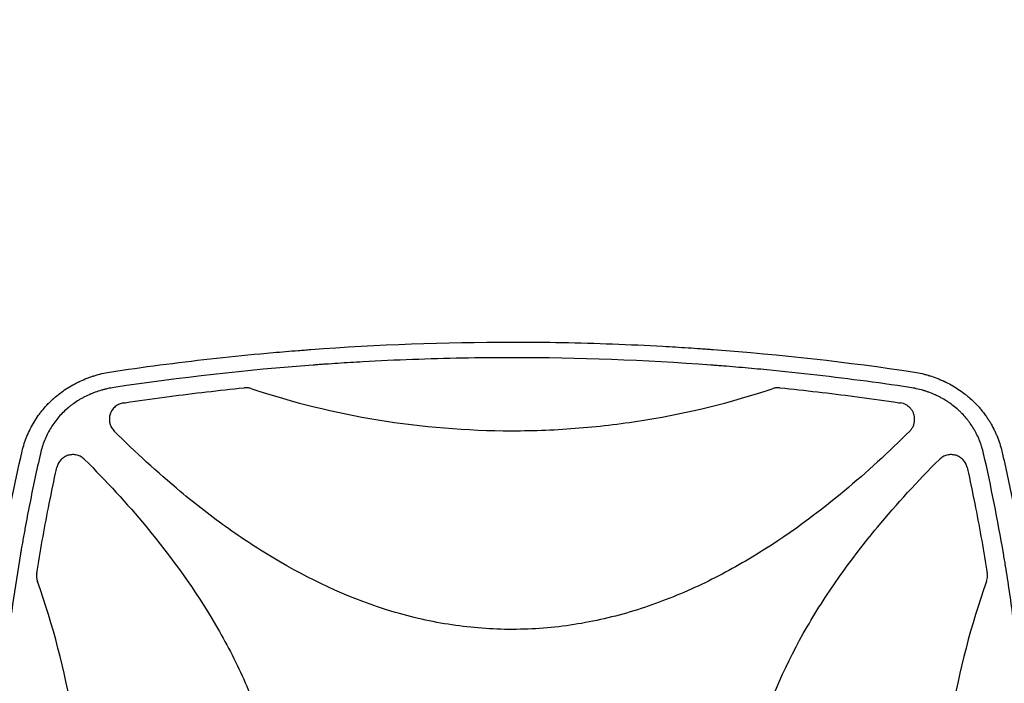
# Model space of a CAD drawing. Units: millimetres. Extents: x -7995 to 10243, y -5736 to 6311.
# Drawn here: x -1920 to -1326, y -1518 to -1117 of the extents above; entities that cross this region are included whole.
import ezdxf

# ---------------------------------------------------------------- set-up
doc = ezdxf.new("R2010")
doc.units = ezdxf.units.MM
doc.header["$LTSCALE"] = 20
doc.linetypes.add('HIDDEN', pattern=[9.525, 6.35, -3.175])
for name, color, linetype in [('2d', 230, 'Continuous'), ('EN-Free_Space', 10, 'HIDDEN'), ('EN-Free_Space_Hatch', 10, 'HIDDEN')]:
    doc.layers.add(name, color=color, linetype=linetype)

msp = doc.modelspace()

# ---------------------------------------------------------------- hatches: boundary and pattern name
at = {"layer": 'EN-Free_Space_Hatch'}
h = msp.add_hatch(dxfattribs=at)
h.set_pattern_fill('ANSI31', color=256, scale=100)
h.set_pattern_definition([(135, (-1704.8, 1101.1), (-224.5064, -224.5064), [])])
edge = h.paths.add_edge_path()
edge.add_arc((-2704.81, 3957.07), 1000, 0, 180)
edge.add_line((-3704.81, 3957.07), (-3704.81, 1101.1))
edge.add_arc((-2704.81, 1101.1), 1000, 180, 360)
edge.add_line((-1704.81, 1101.1), (-1704.81, 3957.07))
edge = h.paths.add_edge_path()
edge.add_line((7798.07, -2510.55), (4449.96, -1124.64))
edge.add_line((4449.96, -1124.64), (5214.89, 723.3))
edge.add_line((5214.89, 723.3), (8563, -662.61))
edge.add_arc((8180.54, -1586.58), 1000, -112.48643, 67.51357, ccw=False)
edge = h.paths.add_edge_path()
edge.add_arc((-2705, -2164.19), 1000, 0, 180, ccw=False)
edge.add_line((-1705, -2164.19), (-1705, -4215.45))
edge.add_arc((-2705, -4215.45), 1000, -180, 0, ccw=False)
edge.add_line((-3705, -4215.45), (-3705, -2164.19))
edge = h.paths.add_edge_path()
edge.add_arc((-541, -2654.9), 500, 0, 360)

# ---------------------------------------------------------------- linework, layer by layer
at = {"layer": '2d'}
for p, q in [((-1333.97, -1398.8), (-1333.97, -1398.8)), ((-1901.98, -1407.18), (-1901.98, -1407.18)), ((-1344.02, -1407.18), (-1344.02, -1407.18)), ((-1330.4, -1416.66), (-1330.4, -1416.66)), ((-1340.57, -1425.14), (-1340.57, -1425.14))]:
    msp.add_line(p, q, dxfattribs=at)
for points, knots in [([(-1865.97, -1329.71), (-1845.7, -1326.66), (-1825.43, -1324.01), (-1795.06, -1320.62), (-1784.93, -1319.58), (-1769.76, -1318.17), (-1762.18, -1317.5), (-1753.33, -1316.78), (-1748.91, -1316.44), (-1747.02, -1316.29), (-1745.75, -1316.2), (-1745.12, -1316.15), (-1703.98, -1313.1), (-1663.46, -1311.6), (-1602.77, -1311.6), (-1582.52, -1311.97), (-1552.15, -1313.1), (-1542.02, -1313.57), (-1526.83, -1314.41), (-1519.23, -1314.87), (-1510.37, -1315.47), (-1505.94, -1315.78), (-1504.04, -1315.92), (-1502.78, -1316.01), (-1502.14, -1316.06), (-1461.1, -1319.1), (-1420.58, -1323.62), (-1380.03, -1329.71)], [0, 0, 0, 0, 0.125, 0.125, 0.1875, 0.1875, 0.21875, 0.234375, 0.242188, 0.246094, 0.246094, 0.25, 0.25, 0.5, 0.5, 0.625, 0.625, 0.6875, 0.6875, 0.71875, 0.734375, 0.742188, 0.746094, 0.746094, 0.75, 0.75, 1, 1, 1, 1]), ([(-1623, -1321.05), (-1643.03, -1321.05), (-1663.05, -1321.43), (-1693.07, -1322.54), (-1703.08, -1323.01), (-1718.08, -1323.85), (-1725.58, -1324.3), (-1734.33, -1324.89), (-1738.7, -1325.2), (-1740.89, -1325.36), (-1741.83, -1325.43), (-1742.45, -1325.48), (-1742.76, -1325.5), (-1783.21, -1328.52), (-1823.24, -1333.01), (-1863.15, -1339.02)], [0.5, 0.5, 0.5, 0.5, 0.625, 0.625, 0.6875, 0.6875, 0.71875, 0.734375, 0.7421875, 0.7460938, 0.7480469, 0.7480469, 0.75, 0.75, 1, 1, 1, 1]), ([(-1382.85, -1339.02), (-1402.8, -1336.02), (-1422.79, -1333.39), (-1452.81, -1330.02), (-1462.82, -1328.99), (-1477.85, -1327.58), (-1485.37, -1326.91), (-1494.15, -1326.2), (-1498.54, -1325.86), (-1500.73, -1325.69), (-1501.67, -1325.62), (-1502.3, -1325.57), (-1502.61, -1325.55), (-1542.9, -1322.54), (-1582.94, -1321.05), (-1623, -1321.05)], [0, 0, 0, 0, 0.125, 0.125, 0.1875, 0.1875, 0.21875, 0.234375, 0.2421875, 0.2460938, 0.2480469, 0.2480469, 0.25, 0.25, 0.5, 0.5, 0.5, 0.5]), ([(-1918.73, -1377.47), (-1918.36, -1375.91), (-1917.92, -1374.38), (-1917.19, -1372.12), (-1916.8, -1371), (-1916.38, -1369.89), (-1916.1, -1369.16), (-1915.95, -1368.8), (-1915.2, -1366.97), (-1914.55, -1365.53), (-1913.13, -1362.72), (-1912.37, -1361.34), (-1910.75, -1358.65), (-1909.89, -1357.33), (-1908.52, -1355.41), (-1907.82, -1354.46), (-1906.96, -1353.37), (-1906.59, -1352.91), (-1906.34, -1352.61), (-1906.21, -1352.45), (-1905.08, -1351.1), (-1904.03, -1349.93), (-1902.38, -1348.23), (-1901.82, -1347.67), (-1900.95, -1346.85), (-1900.52, -1346.44), (-1900, -1345.97), (-1899.74, -1345.74), (-1899.61, -1345.62), (-1899.56, -1345.57), (-1899.52, -1345.54), (-1899.5, -1345.52), (-1897.2, -1343.49), (-1894.74, -1341.61), (-1890.8, -1339.03), (-1889.45, -1338.22), (-1887.36, -1337.05), (-1886.66, -1336.68), (-1885.58, -1336.13), (-1885.04, -1335.86), (-1884.41, -1335.55), (-1884.09, -1335.4), (-1883.93, -1335.33), (-1883.86, -1335.29), (-1883.81, -1335.27), (-1883.79, -1335.26), (-1882.38, -1334.61), (-1880.96, -1334), (-1878.78, -1333.16), (-1878.05, -1332.89), (-1876.93, -1332.5), (-1876.37, -1332.31), (-1875.71, -1332.1), (-1875.38, -1331.99), (-1875.22, -1331.94), (-1875.14, -1331.92), (-1875.1, -1331.91), (-1875.07, -1331.9), (-1872.15, -1330.99), (-1869.12, -1330.25), (-1865.97, -1329.71)], [0, 0, 0, 0, 0.0625, 0.0625, 0.09375, 0.109375, 0.109375, 0.125, 0.125, 0.1875, 0.1875, 0.25, 0.25, 0.3125, 0.3125, 0.34375, 0.359375, 0.367187, 0.367187, 0.375, 0.375, 0.4375, 0.4375, 0.46875, 0.46875, 0.484375, 0.492187, 0.496094, 0.498047, 0.499023, 0.499023, 0.5, 0.5, 0.625, 0.625, 0.6875, 0.6875, 0.71875, 0.71875, 0.734375, 0.742187, 0.746094, 0.748047, 0.749023, 0.749023, 0.75, 0.75, 0.8125, 0.8125, 0.84375, 0.84375, 0.859375, 0.867187, 0.871094, 0.873047, 0.874023, 0.874023, 0.875, 0.875, 1, 1, 1, 1]), ([(-1380.03, -1329.71), (-1378.45, -1329.98), (-1376.9, -1330.3), (-1374.62, -1330.85), (-1373.87, -1331.05), (-1372.76, -1331.35), (-1372.2, -1331.51), (-1371.56, -1331.7), (-1371.24, -1331.8), (-1371.08, -1331.85), (-1371.01, -1331.87), (-1370.97, -1331.89), (-1370.95, -1331.89), (-1369.39, -1332.38), (-1367.89, -1332.9), (-1365.7, -1333.75), (-1364.97, -1334.04), (-1363.9, -1334.5), (-1363.37, -1334.73), (-1362.76, -1335.01), (-1362.45, -1335.15), (-1362.3, -1335.22), (-1362.23, -1335.25), (-1362.19, -1335.27), (-1362.17, -1335.28), (-1359.21, -1336.67), (-1356.41, -1338.23), (-1352.48, -1340.82), (-1351.21, -1341.72), (-1349.36, -1343.13), (-1348.76, -1343.61), (-1347.87, -1344.34), (-1347.43, -1344.71), (-1346.93, -1345.15), (-1346.68, -1345.37), (-1346.57, -1345.46), (-1346.5, -1345.53), (-1346.46, -1345.56), (-1345.24, -1346.64), (-1344.1, -1347.73), (-1342.46, -1349.43), (-1341.92, -1350), (-1341.14, -1350.87), (-1340.75, -1351.31), (-1340.31, -1351.83), (-1340.12, -1352.05), (-1339.99, -1352.2), (-1339.93, -1352.28), (-1338.85, -1353.57), (-1337.89, -1354.83), (-1336.52, -1356.76), (-1335.85, -1357.74), (-1335.21, -1358.74), (-1334.79, -1359.4), (-1334.59, -1359.74), (-1333.58, -1361.42), (-1332.82, -1362.8), (-1331.76, -1364.91), (-1331.26, -1365.98), (-1330.7, -1367.24), (-1330.43, -1367.87), (-1330.32, -1368.14), (-1330.24, -1368.33), (-1330.2, -1368.42), (-1328.99, -1371.39), (-1328.01, -1374.39), (-1327.27, -1377.47)], [0, 0, 0, 0, 0.0625, 0.0625, 0.09375, 0.09375, 0.109375, 0.117188, 0.121094, 0.123047, 0.124023, 0.124023, 0.125, 0.125, 0.1875, 0.1875, 0.21875, 0.21875, 0.234375, 0.242188, 0.246094, 0.248047, 0.249023, 0.249023, 0.25, 0.25, 0.375, 0.375, 0.4375, 0.4375, 0.46875, 0.46875, 0.484375, 0.492188, 0.496094, 0.498047, 0.498047, 0.5, 0.5, 0.5625, 0.5625, 0.59375, 0.59375, 0.609375, 0.617188, 0.621094, 0.621094, 0.625, 0.625, 0.6875, 0.6875, 0.71875, 0.734375, 0.734375, 0.75, 0.75, 0.8125, 0.8125, 0.84375, 0.859375, 0.867188, 0.871094, 0.871094, 0.875, 0.875, 1, 1, 1, 1]), ([(-1863.15, -1339.02), (-1864.47, -1339.22), (-1866.43, -1339.58), (-1868.68, -1340.11), (-1869.79, -1340.4), (-1870.34, -1340.55), (-1870.58, -1340.62), (-1870.74, -1340.66), (-1870.82, -1340.69), (-1872.17, -1341.08), (-1874.06, -1341.69), (-1876.2, -1342.51), (-1877.26, -1342.95), (-1877.79, -1343.18), (-1878.01, -1343.27), (-1878.16, -1343.34), (-1878.24, -1343.37), (-1879.54, -1343.95), (-1881.33, -1344.83), (-1883.35, -1345.96), (-1884.2, -1346.46), (-1884.76, -1346.8), (-1885.04, -1346.98), (-1886.44, -1347.86), (-1888.07, -1348.98), (-1889.88, -1350.39), (-1890.77, -1351.12), (-1891.2, -1351.49), (-1891.39, -1351.65), (-1891.51, -1351.76), (-1891.57, -1351.81), (-1893.65, -1353.61), (-1895.5, -1355.51), (-1898.05, -1358.56), (-1898.85, -1359.61), (-1900.38, -1361.76), (-1901.1, -1362.87), (-1902.46, -1365.15), (-1903.09, -1366.31), (-1904.26, -1368.69), (-1904.8, -1369.91), (-1906.28, -1373.62), (-1907.07, -1376.18), (-1907.67, -1378.82)], [0, 0, 0, 0, 0.0625, 0.09375, 0.109375, 0.117187, 0.121094, 0.121094, 0.125, 0.125, 0.1875, 0.21875, 0.234375, 0.242187, 0.246094, 0.246094, 0.25, 0.25, 0.3125, 0.34375, 0.359375, 0.359375, 0.375, 0.375, 0.4375, 0.46875, 0.484375, 0.492187, 0.496094, 0.496094, 0.5, 0.5, 0.625, 0.625, 0.6875, 0.6875, 0.75, 0.75, 0.8125, 0.8125, 0.875, 0.875, 1, 1, 1, 1]), ([(-1857.55, -1348.38), (-1856.19, -1348.17), (-1854.83, -1347.97), (-1845.63, -1346.62), (-1837.77, -1345.52), (-1814.91, -1342.51), (-1799.86, -1340.75), (-1784.79, -1339.21)], [0.2065593, 0.2065593, 0.2065593, 0.2065593, 0.25, 0.25, 0.5, 0.5, 0.977316, 0.977316, 0.977316, 0.977316]), ([(-1780.61, -1339.67), (-1781.29, -1339.44), (-1781.97, -1339.29), (-1783.37, -1339.14), (-1784.08, -1339.14), (-1784.79, -1339.21)], [0, 0, 0, 0, 0.00210285, 0.00210285, 0.0042057, 0.0042057, 0.0042057, 0.0042057]), ([(-1780.61, -1339.67), (-1755.38, -1348.05), (-1729.82, -1354.32), (-1677.35, -1362.92), (-1650.42, -1365.15), (-1623.09, -1365.16), (-1623.05, -1365.16), (-1623, -1365.16)], [0.0065091, 0.0065091, 0.0065091, 0.0065091, 0.25, 0.25, 0.5, 0.5, 0.5004316, 0.5004316, 0.5004316, 0.5004316]), ([(-1623, -1365.16), (-1616.23, -1365.16), (-1609.44, -1365.02), (-1595.89, -1364.47), (-1589.12, -1364.05), (-1568.87, -1362.4), (-1555.46, -1360.76), (-1516.21, -1354.33), (-1490.62, -1348.05), (-1465.39, -1339.67)], [0.5004316, 0.5004316, 0.5004316, 0.5004316, 0.5625, 0.5625, 0.625, 0.625, 0.75, 0.75, 0.9934911, 0.9934911, 0.9934911, 0.9934911]), ([(-1461.21, -1339.21), (-1461.92, -1339.14), (-1462.62, -1339.14), (-1464.01, -1339.29), (-1464.71, -1339.44), (-1465.39, -1339.67)], [0, 0, 0, 0, 0.002102867, 0.002102867, 0.004205733, 0.004205733, 0.004205733, 0.004205733]), ([(-1461.21, -1339.21), (-1446.15, -1340.75), (-1431.11, -1342.51), (-1408.26, -1345.52), (-1400.42, -1346.61), (-1391.21, -1347.97), (-1389.83, -1348.17), (-1388.45, -1348.38)], [0.0227006, 0.0227006, 0.0227006, 0.0227006, 0.5, 0.5, 0.75, 0.75, 0.794046, 0.794046, 0.794046, 0.794046]), ([(-1338.33, -1378.82), (-1338.62, -1377.51), (-1339.14, -1375.58), (-1339.87, -1373.38), (-1340.27, -1372.29), (-1340.44, -1371.83), (-1340.56, -1371.52), (-1340.62, -1371.37), (-1341.17, -1369.97), (-1341.98, -1368.16), (-1343.04, -1366.1), (-1343.52, -1365.23), (-1343.84, -1364.65), (-1344.01, -1364.37), (-1344.85, -1362.94), (-1345.94, -1361.27), (-1347.31, -1359.4), (-1348.03, -1358.49), (-1348.34, -1358.1), (-1348.55, -1357.84), (-1348.66, -1357.71), (-1349.61, -1356.57), (-1350.93, -1355.11), (-1352.57, -1353.49), (-1353.3, -1352.81), (-1353.79, -1352.37), (-1354.04, -1352.15), (-1355.28, -1351.06), (-1356.82, -1349.81), (-1358.71, -1348.46), (-1359.67, -1347.81), (-1360.16, -1347.49), (-1360.37, -1347.35), (-1360.51, -1347.26), (-1360.58, -1347.22), (-1361.76, -1346.47), (-1363.45, -1345.48), (-1365.51, -1344.42), (-1366.55, -1343.92), (-1367.01, -1343.71), (-1367.31, -1343.58), (-1367.46, -1343.51), (-1368.81, -1342.9), (-1370.65, -1342.16), (-1372.84, -1341.4), (-1373.96, -1341.05), (-1374.52, -1340.88), (-1374.76, -1340.81), (-1374.92, -1340.76), (-1375, -1340.74), (-1377.61, -1339.99), (-1380.2, -1339.42), (-1382.85, -1339.02)], [0, 0, 0, 0, 0.0625, 0.09375, 0.109375, 0.117188, 0.117188, 0.125, 0.125, 0.1875, 0.21875, 0.234375, 0.234375, 0.25, 0.25, 0.3125, 0.34375, 0.359375, 0.367188, 0.367188, 0.375, 0.375, 0.4375, 0.46875, 0.484375, 0.484375, 0.5, 0.5, 0.5625, 0.59375, 0.609375, 0.617188, 0.621094, 0.621094, 0.625, 0.625, 0.6875, 0.71875, 0.734375, 0.742188, 0.742188, 0.75, 0.75, 0.8125, 0.84375, 0.859375, 0.867188, 0.871094, 0.871094, 0.875, 0.875, 1, 1, 1, 1]), ([(-1857.55, -1348.38), (-1858.47, -1348.51), (-1859.35, -1348.77), (-1860.6, -1349.34), (-1861.01, -1349.56), (-1861.79, -1350.04), (-1862.16, -1350.31), (-1862.86, -1350.9), (-1863.19, -1351.22), (-1863.81, -1351.91), (-1864.1, -1352.27), (-1864.61, -1353.03), (-1864.84, -1353.42), (-1865.25, -1354.25), (-1865.43, -1354.68), (-1865.72, -1355.55), (-1865.83, -1355.99), (-1866, -1356.9), (-1866.05, -1357.36), (-1866.11, -1358.75), (-1866.03, -1359.66), (-1865.76, -1360.79), (-1865.7, -1361.01), (-1865.56, -1361.45), (-1865.49, -1361.67), (-1865.24, -1362.31), (-1865.04, -1362.73), (-1864.6, -1363.53), (-1864.34, -1363.93), (-1863.78, -1364.67), (-1863.48, -1365.02), (-1863.15, -1365.35)], [0, 0, 0, 0, 0.00275513, 0.00275513, 0.0041327, 0.0041327, 0.00551026, 0.00551026, 0.00688783, 0.00688783, 0.00826539, 0.00826539, 0.00964296, 0.00964296, 0.01102052, 0.01102052, 0.01239809, 0.01239809, 0.01377566, 0.01377566, 0.01653079, 0.01653079, 0.01721957, 0.01721957, 0.01790835, 0.01790835, 0.01928592, 0.01928592, 0.02066348, 0.02066348, 0.02204105, 0.02204105, 0.02204105, 0.02204105]), ([(-1379.92, -1358.27), (-1379.92, -1357.68), (-1379.97, -1357.09), (-1380.13, -1356.21), (-1380.19, -1355.91), (-1380.35, -1355.34), (-1380.44, -1355.06), (-1380.75, -1354.23), (-1381, -1353.7), (-1381.46, -1352.93), (-1381.62, -1352.68), (-1381.97, -1352.19), (-1382.15, -1351.96), (-1382.73, -1351.29), (-1383.15, -1350.88), (-1384.08, -1350.13), (-1384.57, -1349.8), (-1385.6, -1349.23), (-1386.14, -1348.99), (-1387.28, -1348.6), (-1387.85, -1348.46), (-1388.45, -1348.38)], [0.00782739, 0.00782739, 0.00782739, 0.00782739, 0.00960368, 0.00960368, 0.01049183, 0.01049183, 0.01137998, 0.01137998, 0.01315627, 0.01315627, 0.01404442, 0.01404442, 0.01493256, 0.01493256, 0.01670885, 0.01670885, 0.01848515, 0.01848515, 0.02026144, 0.02026144, 0.02203773, 0.02203773, 0.02203773, 0.02203773]), ([(-1382.85, -1365.35), (-1382.38, -1364.88), (-1381.97, -1364.37), (-1381.43, -1363.56), (-1381.26, -1363.28), (-1380.95, -1362.7), (-1380.8, -1362.4), (-1380.43, -1361.49), (-1380.24, -1360.87), (-1380.05, -1359.9), (-1380, -1359.58), (-1379.93, -1358.92), (-1379.92, -1358.59), (-1379.92, -1358.27)], [0, 0, 0, 0, 0.001956848, 0.001956848, 0.002935272, 0.002935272, 0.003913696, 0.003913696, 0.005870545, 0.005870545, 0.006848969, 0.006848969, 0.007827393, 0.007827393, 0.007827393, 0.007827393]), ([(-1623, -1485.16), (-1635.13, -1485.16), (-1647.21, -1484.24), (-1665.33, -1481.51), (-1671.41, -1480.37), (-1683.54, -1477.62), (-1689.55, -1476.03), (-1719.13, -1467.12), (-1741.48, -1456.94), (-1768.2, -1441.42), (-1773.49, -1438.16), (-1783.89, -1431.43), (-1789, -1427.96), (-1804.08, -1417.24), (-1813.8, -1409.71), (-1837.1, -1390.33), (-1850.35, -1378.11), (-1863.15, -1365.35)], [0.5007904, 0.5007904, 0.5007904, 0.5007904, 0.5625, 0.5625, 0.59375, 0.59375, 0.625, 0.625, 0.75, 0.75, 0.78125, 0.78125, 0.8125, 0.8125, 0.875, 0.875, 0.9665505, 0.9665505, 0.9665505, 0.9665505]), ([(-1382.85, -1365.35), (-1395.58, -1378.05), (-1408.75, -1390.18), (-1441.16, -1417.19), (-1460.87, -1431.48), (-1487.31, -1446.96), (-1492.69, -1449.94), (-1503.65, -1455.63), (-1509.26, -1458.35), (-1526.23, -1465.97), (-1537.76, -1470.35), (-1561.28, -1477.53), (-1573.28, -1480.33), (-1591.68, -1483.2), (-1597.89, -1483.93), (-1610.23, -1484.9), (-1616.39, -1485.14), (-1622.69, -1485.16), (-1622.84, -1485.16), (-1623, -1485.16)], [0.0334073, 0.0334073, 0.0334073, 0.0334073, 0.125, 0.125, 0.25, 0.25, 0.28125, 0.28125, 0.3125, 0.3125, 0.375, 0.375, 0.4375, 0.4375, 0.46875, 0.46875, 0.5, 0.5, 0.5007904, 0.5007904, 0.5007904, 0.5007904]), ([(-1946.58, -1623), (-1946.58, -1612.75), (-1946.44, -1602.49), (-1946, -1587.1), (-1945.82, -1581.96), (-1945.39, -1571.7), (-1945.13, -1566.56), (-1944.26, -1551.16), (-1943.54, -1540.88), (-1942.23, -1525.43), (-1941.52, -1517.7), (-1940.59, -1508.67), (-1940.1, -1504.16), (-1939.85, -1501.9), (-1939.73, -1500.77), (-1939.66, -1500.2), (-1939.63, -1499.96), (-1939.62, -1499.8), (-1939.61, -1499.72), (-1938.44, -1489.46), (-1937.14, -1479.26), (-1934.96, -1463.9), (-1933.82, -1456.22), (-1932.38, -1447.24), (-1931.64, -1442.74), (-1931.26, -1440.5), (-1931.07, -1439.37), (-1930.97, -1438.81), (-1930.93, -1438.57), (-1930.9, -1438.41), (-1930.89, -1438.33), (-1927.44, -1418.15), (-1923.41, -1397.88), (-1918.73, -1377.47)], [0.5017642, 0.5017642, 0.5017642, 0.5017642, 0.5640437, 0.5640437, 0.5951834, 0.5951834, 0.6263231, 0.6263231, 0.6886026, 0.6886026, 0.7197424, 0.7353122, 0.7430972, 0.7469896, 0.7489359, 0.749909, 0.7503955, 0.7503955, 0.7508821, 0.7508821, 0.8131616, 0.8131616, 0.8443013, 0.8598712, 0.8676561, 0.8715486, 0.8734948, 0.8744679, 0.8749545, 0.8749545, 0.875441, 0.875441, 1, 1, 1, 1]), ([(-1907.67, -1378.82), (-1909.97, -1388.9), (-1912.12, -1398.99), (-1915.13, -1414.15), (-1916.58, -1421.74), (-1918.19, -1430.61), (-1918.96, -1435.04), (-1919.35, -1437.26), (-1919.51, -1438.21), (-1919.62, -1438.85), (-1919.67, -1439.16), (-1921.45, -1449.67), (-1923.04, -1459.86), (-1925.2, -1475.18), (-1926.23, -1482.85), (-1927.33, -1491.8), (-1927.86, -1496.27), (-1928.08, -1498.19), (-1928.22, -1499.47), (-1928.3, -1500.11), (-1929.52, -1511.01), (-1930.53, -1521.28), (-1931.83, -1536.7), (-1932.42, -1544.41), (-1933.02, -1553.41), (-1933.29, -1557.92), (-1933.42, -1560.17), (-1933.48, -1561.13), (-1933.51, -1561.78), (-1933.53, -1562.1), (-1934.12, -1572.65), (-1934.54, -1582.89), (-1934.96, -1598.25), (-1935.12, -1605.94), (-1935.2, -1614.9), (-1935.22, -1619.38), (-1935.23, -1621.62), (-1935.23, -1622.58), (-1935.23, -1623.23), (-1935.23, -1623.55), (-1935.22, -1634.07), (-1935.07, -1644.27), (-1934.63, -1659.57), (-1934.35, -1667.22), (-1933.94, -1676.14), (-1933.71, -1680.6), (-1933.61, -1682.51), (-1933.54, -1683.79), (-1933.5, -1684.43), (-1932.88, -1695.24), (-1932.16, -1705.4), (-1930.44, -1725.72), (-1929.43, -1735.87), (-1927.13, -1756.16), (-1925.84, -1766.29), (-1923.7, -1781.46), (-1922.57, -1789.05), (-1921.16, -1797.88), (-1920.43, -1802.3), (-1920.12, -1804.2), (-1919.9, -1805.46), (-1919.8, -1806.09), (-1916.25, -1826.94), (-1912.25, -1847.09), (-1907.67, -1867.18)], [0, 0, 0, 0, 0.0625, 0.0625, 0.09375, 0.109375, 0.117187, 0.121094, 0.123047, 0.123047, 0.125, 0.125, 0.1875, 0.1875, 0.21875, 0.234375, 0.242187, 0.246094, 0.246094, 0.25, 0.25, 0.3125, 0.3125, 0.34375, 0.359375, 0.367187, 0.371094, 0.373047, 0.373047, 0.375, 0.375, 0.4375, 0.4375, 0.46875, 0.484375, 0.492187, 0.496094, 0.498047, 0.498047, 0.5, 0.5, 0.5625, 0.5625, 0.59375, 0.609375, 0.617187, 0.621094, 0.621094, 0.625, 0.625, 0.6875, 0.6875, 0.75, 0.75, 0.8125, 0.8125, 0.84375, 0.859375, 0.867187, 0.871094, 0.871094, 0.875, 0.875, 1, 1, 1, 1]), ([(-1338.33, -1867.18), (-1336.03, -1857.1), (-1333.88, -1847.01), (-1330.87, -1831.85), (-1329.42, -1824.26), (-1327.81, -1815.39), (-1327.04, -1810.96), (-1326.65, -1808.74), (-1326.49, -1807.79), (-1326.38, -1807.15), (-1326.33, -1806.84), (-1324.55, -1796.33), (-1322.96, -1786.14), (-1320.8, -1770.82), (-1319.77, -1763.15), (-1318.67, -1754.2), (-1318.14, -1749.73), (-1317.92, -1747.81), (-1317.78, -1746.53), (-1317.7, -1745.89), (-1316.48, -1734.99), (-1315.47, -1724.72), (-1314.17, -1709.3), (-1313.58, -1701.59), (-1312.98, -1692.59), (-1312.71, -1688.08), (-1312.58, -1685.83), (-1312.52, -1684.87), (-1312.49, -1684.23), (-1312.47, -1683.9), (-1311.88, -1673.35), (-1311.46, -1663.11), (-1311.04, -1647.75), (-1310.88, -1640.06), (-1310.8, -1631.1), (-1310.78, -1626.62), (-1310.77, -1624.38), (-1310.77, -1623.42), (-1310.77, -1622.78), (-1310.77, -1622.45), (-1310.78, -1611.93), (-1310.93, -1601.73), (-1311.37, -1586.43), (-1311.65, -1578.78), (-1312.06, -1569.86), (-1312.29, -1565.4), (-1312.39, -1563.49), (-1312.46, -1562.21), (-1312.5, -1561.57), (-1313.12, -1550.76), (-1313.84, -1540.6), (-1315.56, -1520.28), (-1316.57, -1510.13), (-1318.87, -1489.84), (-1320.16, -1479.71), (-1322.3, -1464.54), (-1323.43, -1456.95), (-1324.84, -1448.12), (-1325.57, -1443.7), (-1325.88, -1441.81), (-1326.1, -1440.54), (-1326.2, -1439.91), (-1329.75, -1419.06), (-1333.75, -1398.91), (-1338.33, -1378.82)], [0, 0, 0, 0, 0.0625, 0.0625, 0.09375, 0.109375, 0.117187, 0.121094, 0.123047, 0.123047, 0.125, 0.125, 0.1875, 0.1875, 0.21875, 0.234375, 0.242187, 0.246094, 0.246094, 0.25, 0.25, 0.3125, 0.3125, 0.34375, 0.359375, 0.367187, 0.371094, 0.373047, 0.373047, 0.375, 0.375, 0.4375, 0.4375, 0.46875, 0.484375, 0.492187, 0.496094, 0.498047, 0.498047, 0.5, 0.5, 0.5625, 0.5625, 0.59375, 0.609375, 0.617187, 0.621094, 0.621094, 0.625, 0.625, 0.6875, 0.6875, 0.75, 0.75, 0.8125, 0.8125, 0.84375, 0.859375, 0.867187, 0.871094, 0.871094, 0.875, 0.875, 1, 1, 1, 1]), ([(-1327.27, -1377.47), (-1324.93, -1387.68), (-1322.75, -1397.85), (-1319.72, -1413.05), (-1318.75, -1418.11), (-1317.34, -1425.68), (-1316.66, -1429.46), (-1315.88, -1433.86), (-1315.5, -1436.07), (-1315.31, -1437.17), (-1315.22, -1437.71), (-1315.18, -1437.95), (-1315.15, -1438.11), (-1315.13, -1438.18), (-1313.37, -1448.49), (-1311.78, -1458.69), (-1309.61, -1473.95), (-1308.58, -1481.57), (-1307.48, -1490.45), (-1306.95, -1494.88), (-1306.69, -1497.09), (-1306.57, -1498.2), (-1306.51, -1498.67), (-1306.48, -1498.99), (-1306.46, -1499.15), (-1305.27, -1509.55), (-1304.26, -1519.78), (-1302.95, -1535.1), (-1302.35, -1542.76), (-1301.74, -1551.68), (-1301.47, -1556.14), (-1301.33, -1558.37), (-1301.27, -1559.48), (-1301.24, -1559.96), (-1301.22, -1560.28), (-1301.21, -1560.43), (-1300.62, -1570.86), (-1300.17, -1581.12), (-1299.73, -1596.51), (-1299.56, -1604.2), (-1299.46, -1613.16), (-1299.43, -1617.65), (-1299.42, -1619.89), (-1299.42, -1620.85), (-1299.42, -1621.49), (-1299.42, -1621.81), (-1299.41, -1632.41), (-1299.55, -1642.71), (-1299.97, -1658.16), (-1300.15, -1663.31), (-1300.58, -1673.61), (-1300.83, -1678.77), (-1301.69, -1694.22), (-1302.42, -1704.54), (-1303.72, -1720.04), (-1304.43, -1727.8), (-1305.36, -1736.86), (-1305.85, -1741.39), (-1306.1, -1743.66), (-1306.22, -1744.79), (-1306.29, -1745.36), (-1306.32, -1745.6), (-1306.33, -1745.76), (-1306.34, -1745.84), (-1307.51, -1756.14), (-1308.81, -1766.38), (-1310.99, -1781.79), (-1312.14, -1789.5), (-1313.58, -1798.51), (-1314.33, -1803.02), (-1314.7, -1805.28), (-1314.9, -1806.41), (-1314.99, -1806.97), (-1315.03, -1807.21), (-1315.06, -1807.37), (-1315.07, -1807.46), (-1318.53, -1827.7), (-1322.58, -1848.05), (-1327.27, -1868.53)], [0, 0, 0, 0, 0.0625, 0.0625, 0.09375, 0.09375, 0.109375, 0.117188, 0.121094, 0.123047, 0.124023, 0.124512, 0.124512, 0.125, 0.125, 0.1875, 0.1875, 0.21875, 0.234375, 0.242188, 0.246094, 0.248047, 0.249023, 0.249023, 0.25, 0.25, 0.3125, 0.3125, 0.34375, 0.359375, 0.367188, 0.371094, 0.373047, 0.374023, 0.374023, 0.375, 0.375, 0.4375, 0.4375, 0.46875, 0.484375, 0.492188, 0.496094, 0.498047, 0.498047, 0.5, 0.5, 0.5625, 0.5625, 0.59375, 0.59375, 0.625, 0.625, 0.6875, 0.6875, 0.71875, 0.734375, 0.742188, 0.746094, 0.748047, 0.749023, 0.749512, 0.749512, 0.75, 0.75, 0.8125, 0.8125, 0.84375, 0.859375, 0.867188, 0.871094, 0.873047, 0.874023, 0.874512, 0.874512, 0.875, 0.875, 1, 1, 1, 1]), ([(-1880.99, -1382.52), (-1881.63, -1381.88), (-1882.33, -1381.34), (-1883.5, -1380.68), (-1883.91, -1380.48), (-1884.73, -1380.15), (-1885.16, -1380.01), (-1886.02, -1379.79), (-1886.45, -1379.71), (-1887.35, -1379.6), (-1887.79, -1379.58), (-1888.68, -1379.6), (-1889.12, -1379.64), (-1890, -1379.77), (-1890.44, -1379.87), (-1891.72, -1380.24), (-1892.53, -1380.6), (-1893.68, -1381.3), (-1894.04, -1381.56), (-1894.73, -1382.12), (-1895.05, -1382.43), (-1895.66, -1383.07), (-1895.95, -1383.42), (-1896.46, -1384.15), (-1896.7, -1384.53), (-1897.11, -1385.31), (-1897.29, -1385.72), (-1897.6, -1386.56), (-1897.73, -1386.99), (-1897.83, -1387.43)], [0, 0, 0, 0, 0.00266965, 0.00266965, 0.00400448, 0.00400448, 0.00533931, 0.00533931, 0.00667414, 0.00667414, 0.00800896, 0.00800896, 0.00934379, 0.00934379, 0.01067862, 0.01067862, 0.01334827, 0.01334827, 0.0146831, 0.0146831, 0.01601793, 0.01601793, 0.01735275, 0.01735275, 0.01868758, 0.01868758, 0.02002241, 0.02002241, 0.02135723, 0.02135723, 0.02135723, 0.02135723]), ([(-1880.99, -1382.52), (-1867.99, -1395.53), (-1855.58, -1408.99), (-1828.42, -1441.68), (-1814.22, -1461.33), (-1798.82, -1487.69), (-1795.86, -1493.05), (-1790.21, -1503.98), (-1787.51, -1509.57), (-1779.93, -1526.49), (-1775.58, -1537.98), (-1768.44, -1561.42), (-1765.65, -1573.37), (-1762.8, -1591.69), (-1762.08, -1597.88), (-1761.11, -1610.18), (-1760.86, -1616.31), (-1760.81, -1634.68), (-1761.72, -1646.87), (-1764.44, -1665.06), (-1765.58, -1671.12), (-1768.3, -1683.2), (-1769.88, -1689.2), (-1778.71, -1718.7), (-1788.81, -1740.97), (-1804.23, -1767.61), (-1807.46, -1772.88), (-1814.15, -1783.26), (-1817.6, -1788.36), (-1828.26, -1803.41), (-1835.75, -1813.12), (-1855.36, -1836.77), (-1867.88, -1850.37), (-1880.99, -1863.48)], [0.0309809, 0.0309809, 0.0309809, 0.0309809, 0.125, 0.125, 0.25, 0.25, 0.28125, 0.28125, 0.3125, 0.3125, 0.375, 0.375, 0.4375, 0.4375, 0.46875, 0.46875, 0.5, 0.5, 0.5625, 0.5625, 0.59375, 0.59375, 0.625, 0.625, 0.75, 0.75, 0.78125, 0.78125, 0.8125, 0.8125, 0.875, 0.875, 0.9692402, 0.9692402, 0.9692402, 0.9692402]), ([(-1365.01, -1863.48), (-1378.02, -1850.46), (-1390.43, -1836.99), (-1417.6, -1804.29), (-1431.8, -1784.64), (-1447.2, -1758.28), (-1450.16, -1752.91), (-1455.81, -1741.98), (-1458.51, -1736.4), (-1466.08, -1719.48), (-1470.44, -1707.99), (-1477.57, -1684.55), (-1480.36, -1672.59), (-1483.2, -1654.27), (-1483.93, -1648.08), (-1484.9, -1635.78), (-1485.14, -1629.65), (-1485.18, -1611.28), (-1484.28, -1599.1), (-1481.55, -1580.9), (-1480.42, -1574.84), (-1477.7, -1562.77), (-1476.11, -1556.76), (-1467.27, -1527.27), (-1457.17, -1504.99), (-1441.75, -1478.36), (-1438.52, -1473.08), (-1431.83, -1462.7), (-1428.38, -1457.6), (-1417.72, -1442.55), (-1410.22, -1432.85), (-1390.62, -1409.21), (-1378.11, -1395.62), (-1365.01, -1382.52)], [0.0309115, 0.0309115, 0.0309115, 0.0309115, 0.125, 0.125, 0.25, 0.25, 0.28125, 0.28125, 0.3125, 0.3125, 0.375, 0.375, 0.4375, 0.4375, 0.46875, 0.46875, 0.5, 0.5, 0.5625, 0.5625, 0.59375, 0.59375, 0.625, 0.625, 0.75, 0.75, 0.78125, 0.78125, 0.8125, 0.8125, 0.875, 0.875, 0.9691711, 0.9691711, 0.9691711, 0.9691711]), ([(-1348.17, -1387.43), (-1348.37, -1386.55), (-1348.68, -1385.72), (-1349.3, -1384.54), (-1349.53, -1384.15), (-1350.05, -1383.43), (-1350.33, -1383.08), (-1350.94, -1382.44), (-1351.26, -1382.13), (-1351.95, -1381.56), (-1352.32, -1381.31), (-1353.07, -1380.84), (-1353.46, -1380.63), (-1354.28, -1380.27), (-1354.7, -1380.12), (-1355.98, -1379.74), (-1356.86, -1379.61), (-1358.2, -1379.58), (-1358.65, -1379.6), (-1359.53, -1379.71), (-1359.97, -1379.79), (-1360.83, -1380.01), (-1361.26, -1380.15), (-1362.09, -1380.48), (-1362.49, -1380.67), (-1363.27, -1381.11), (-1363.64, -1381.36), (-1364.35, -1381.9), (-1364.69, -1382.2), (-1365.01, -1382.52)], [0, 0, 0, 0, 0.00266962, 0.00266962, 0.00400442, 0.00400442, 0.00533923, 0.00533923, 0.00667404, 0.00667404, 0.00800885, 0.00800885, 0.00934365, 0.00934365, 0.01067846, 0.01067846, 0.01334808, 0.01334808, 0.01468289, 0.01468289, 0.01601769, 0.01601769, 0.0173525, 0.0173525, 0.01868731, 0.01868731, 0.02002212, 0.02002212, 0.02135692, 0.02135692, 0.02135692, 0.02135692]), ([(-1909.92, -1451.33), (-1907.81, -1438.07), (-1905.46, -1424.85), (-1901.5, -1404.68), (-1900.06, -1397.69), (-1898.31, -1389.62), (-1898.07, -1388.53), (-1897.83, -1387.43)], [0.0298699, 0.0298699, 0.0298699, 0.0298699, 0.5, 0.5, 0.75, 0.75, 0.7893308, 0.7893308, 0.7893308, 0.7893308]), ([(-1348.17, -1387.43), (-1347.93, -1388.53), (-1347.69, -1389.63), (-1345.94, -1397.7), (-1344.5, -1404.68), (-1340.54, -1424.85), (-1338.19, -1438.07), (-1336.08, -1451.33)], [0.2106495, 0.2106495, 0.2106495, 0.2106495, 0.25, 0.25, 0.5, 0.5, 0.9701302, 0.9701302, 0.9701302, 0.9701302]), ([(-1909.92, -1451.33), (-1910.05, -1452.16), (-1910.08, -1452.98), (-1909.97, -1454.22), (-1909.9, -1454.63), (-1909.73, -1455.44), (-1909.61, -1455.84), (-1909.47, -1456.24)], [0, 0, 0, 0, 0.002471828, 0.002471828, 0.003707743, 0.003707743, 0.004943657, 0.004943657, 0.004943657, 0.004943657]), ([(-1909.47, -1789.76), (-1900.07, -1763.19), (-1893.03, -1736.21), (-1885.8, -1694.71), (-1883.95, -1680.5), (-1882.09, -1659.01), (-1881.62, -1651.83), (-1881, -1637.39), (-1880.84, -1630.14), (-1880.85, -1593.88), (-1883.36, -1565.3), (-1893.04, -1509.77), (-1900.07, -1482.8), (-1909.47, -1456.24)], [0.0072419, 0.0072419, 0.0072419, 0.0072419, 0.25, 0.25, 0.375, 0.375, 0.4375, 0.4375, 0.5, 0.5, 0.75, 0.75, 0.992758, 0.992758, 0.992758, 0.992758]), ([(-1336.53, -1456.24), (-1345.93, -1482.81), (-1352.97, -1509.79), (-1360.2, -1551.29), (-1362.05, -1565.5), (-1363.91, -1586.99), (-1364.38, -1594.17), (-1365, -1608.61), (-1365.16, -1615.86), (-1365.15, -1652.12), (-1362.64, -1680.7), (-1352.96, -1736.23), (-1345.93, -1763.2), (-1336.53, -1789.76)], [0.0072419, 0.0072419, 0.0072419, 0.0072419, 0.25, 0.25, 0.375, 0.375, 0.4375, 0.4375, 0.5, 0.5, 0.75, 0.75, 0.992758, 0.992758, 0.992758, 0.992758]), ([(-1336.53, -1456.24), (-1336.34, -1455.7), (-1336.2, -1455.15), (-1336, -1454.04), (-1335.96, -1453.47), (-1335.96, -1452.9)], [0, 0, 0, 0, 0.001692506, 0.001692506, 0.003385012, 0.003385012, 0.003385012, 0.003385012])]:
    msp.add_open_spline(points, degree=3, knots=knots, dxfattribs=at)
for points in [[(-1335.96, -1452.9), (-1335.96, -1452.38), (-1336, -1451.85), (-1336.08, -1451.33)], [(-1793.69, -1497.27), (-1793.7, -1497.26), (-1793.72, -1497.25), (-1793.73, -1497.23)], [(-1452.32, -1497.28), (-1452.32, -1497.28), (-1452.32, -1497.28), (-1452.32, -1497.28)]]:
    msp.add_open_spline(points, degree=3, dxfattribs=at)
at = {"layer": 'EN-Free_Space', "flags": 128}
msp.add_lwpolyline([(-3705, -2164.19, -1), (-1705, -2164.19), (-1705, -4215.45, -1), (-3705, -4215.45)], format="xyb", close=True, dxfattribs=at)

doc.saveas('drawing.dxf')
